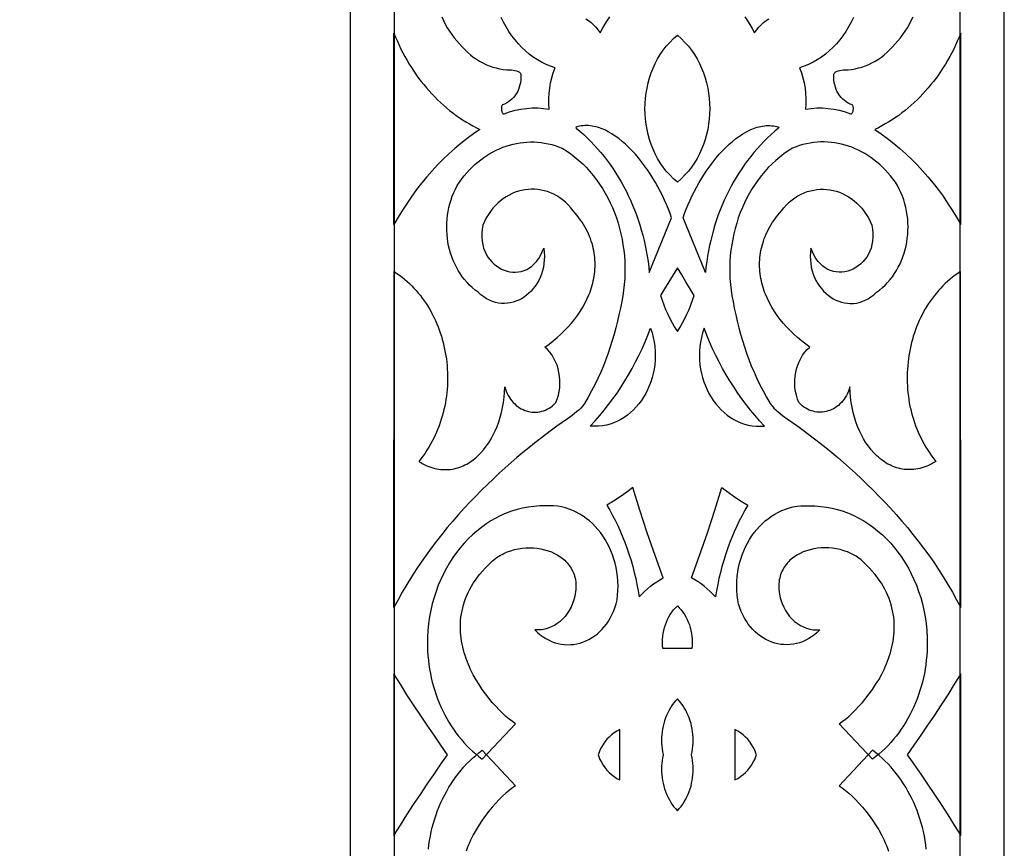
# Model space of a CAD drawing. Extents: x -825 to 825, y -450 to 450.
# Drawn here: x 555 to 675, y -11 to 90 of the extents above; entities that cross this region are included whole.
import ezdxf

# ---------------------------------------------------------------- set-up
doc = ezdxf.new("R2010")
doc.units = 0
doc.layers.add('CALQUE2', color=18, linetype='CONTINUOUS')
doc.layers.add('LAYER_1', color=18, linetype='CONTINUOUS')

msp = doc.modelspace()

# ---------------------------------------------------------------- linework, layer by layer
at = {"layer": 'CALQUE2'}
for points in [[(-669.6, 294.6), (-669.6, -294.6), (669.6, -294.6), (669.6, 294.6)], [(-600.4, -225.4), (600.4, -225.4), (600.4, 225.4), (-600.4, 225.4)], [(600.33, 88.35), (600.53, 87.85), (600.75, 87.36), (600.97, 86.87), (601.19, 86.39), (601.43, 85.92), (601.68, 85.46), (601.94, 85), (602.2, 84.55), (602.48, 84.11), (602.76, 83.68), (603.05, 83.25), (603.35, 82.83), (603.66, 82.43), (603.97, 82.03), (604.3, 81.64), (604.63, 81.26), (604.96, 80.89), (605.31, 80.53), (605.66, 80.17), (606.02, 79.83), (606.39, 79.5), (606.76, 79.18), (607.14, 78.86), (607.53, 78.56), (607.92, 78.27), (608.32, 77.99), (608.73, 77.72), (609.14, 77.46), (609.56, 77.22), (609.98, 76.98), (610.41, 76.76), (610.84, 76.54), (610.05, 76), (609.28, 75.43), (608.52, 74.84), (607.78, 74.21), (607.06, 73.57), (606.35, 72.9), (605.66, 72.2), (604.99, 71.48), (604.34, 70.74), (603.71, 69.97), (603.09, 69.18), (602.5, 68.37), (601.93, 67.54), (601.37, 66.68), (600.84, 65.81), (600.33, 64.92)], [(635, 70.09), (634.52, 70.52), (634.07, 70.97), (633.65, 71.44), (633.27, 71.94), (632.91, 72.46), (632.59, 73), (632.29, 73.56), (632.03, 74.14), (631.8, 74.72), (631.6, 75.32), (631.43, 75.94), (631.29, 76.56), (631.18, 77.18), (631.1, 77.82), (631.06, 78.45), (631.04, 79.09), (631.06, 79.73), (631.1, 80.36), (631.18, 81), (631.29, 81.62), (631.43, 82.24), (631.6, 82.86), (631.8, 83.46), (632.03, 84.04), (632.29, 84.62), (632.59, 85.18), (632.91, 85.72), (633.27, 86.24), (633.65, 86.73), (634.07, 87.21), (634.52, 87.66), (635, 88.09), (635.48, 87.66), (635.93, 87.21), (636.35, 86.73), (636.73, 86.24), (637.09, 85.72), (637.41, 85.18), (637.71, 84.62), (637.97, 84.04), (638.2, 83.46), (638.4, 82.86), (638.57, 82.24), (638.71, 81.62), (638.82, 81), (638.9, 80.36), (638.94, 79.73), (638.96, 79.09), (638.94, 78.45), (638.9, 77.82), (638.82, 77.18), (638.71, 76.56), (638.57, 75.94), (638.4, 75.32), (638.2, 74.72), (637.97, 74.14), (637.71, 73.56), (637.41, 73), (637.09, 72.46), (636.73, 71.94), (636.35, 71.44), (635.93, 70.97), (635.48, 70.52)], [(669.67, 88.35), (669.47, 87.85), (669.25, 87.36), (669.03, 86.87), (668.81, 86.39), (668.57, 85.92), (668.32, 85.46), (668.06, 85), (667.8, 84.55), (667.52, 84.11), (667.24, 83.68), (666.95, 83.25), (666.65, 82.83), (666.34, 82.43), (666.03, 82.03), (665.7, 81.64), (665.37, 81.26), (665.04, 80.89), (664.69, 80.53), (664.34, 80.17), (663.98, 79.83), (663.61, 79.5), (663.24, 79.18), (662.86, 78.86), (662.47, 78.56), (662.08, 78.27), (661.68, 77.99), (661.27, 77.72), (660.86, 77.46), (660.44, 77.22), (660.02, 76.98), (659.59, 76.76), (659.16, 76.54), (659.95, 76), (660.72, 75.43), (661.48, 74.84), (662.22, 74.21), (662.94, 73.57), (663.65, 72.9), (664.34, 72.2), (665.01, 71.48), (665.66, 70.74), (666.29, 69.97), (666.91, 69.18), (667.5, 68.37), (668.07, 67.54), (668.63, 66.68), (669.16, 65.81), (669.67, 64.92)], [(634.3, 65.72), (634.11, 66.26), (633.91, 66.8), (633.68, 67.35), (633.44, 67.9), (633.18, 68.44), (632.91, 68.99), (632.62, 69.53), (632.32, 70.06), (632.01, 70.59), (631.68, 71.11), (631.34, 71.62), (630.98, 72.11), (630.62, 72.59), (630.25, 73.06), (629.87, 73.51), (629.48, 73.94), (629.08, 74.35), (628.67, 74.73), (628.26, 75.09), (627.84, 75.43), (627.41, 75.74), (626.98, 76.02), (626.55, 76.27), (626.11, 76.48), (625.68, 76.66), (625.46, 76.74), (625.24, 76.81), (625.01, 76.87), (624.79, 76.92), (624.57, 76.96), (624.35, 76.99), (624.13, 77.01), (623.91, 77.02), (623.69, 77.01), (623.47, 77), (623.25, 76.98), (623.03, 76.94), (622.81, 76.9), (622.59, 76.84), (622.62, 76.72), (623.08, 76.33), (623.54, 75.93), (623.98, 75.51), (624.41, 75.08), (624.83, 74.64), (625.25, 74.19), (625.65, 73.72), (626.03, 73.24), (626.41, 72.75), (626.78, 72.25), (627.13, 71.74), (627.47, 71.21), (627.8, 70.68), (628.12, 70.14), (628.43, 69.59), (628.72, 69.03), (629, 68.46), (629.27, 67.88), (629.52, 67.29), (629.76, 66.69), (629.99, 66.09), (630.2, 65.48), (630.4, 64.86), (630.59, 64.24), (630.76, 63.61), (630.92, 62.97), (631.06, 62.33), (631.19, 61.68), (631.31, 61.02), (631.41, 60.37), (631.5, 59.7), (631.57, 59.03)], [(635.7, 65.72), (635.89, 66.26), (636.09, 66.8), (636.32, 67.35), (636.56, 67.9), (636.82, 68.44), (637.09, 68.99), (637.38, 69.53), (637.68, 70.06), (637.99, 70.59), (638.32, 71.11), (638.66, 71.62), (639.02, 72.11), (639.38, 72.59), (639.75, 73.06), (640.13, 73.51), (640.52, 73.94), (640.92, 74.35), (641.33, 74.73), (641.74, 75.09), (642.16, 75.43), (642.59, 75.74), (643.02, 76.02), (643.45, 76.27), (643.89, 76.48), (644.32, 76.66), (644.54, 76.74), (644.76, 76.81), (644.99, 76.87), (645.21, 76.92), (645.43, 76.96), (645.65, 76.99), (645.87, 77.01), (646.09, 77.02), (646.31, 77.01), (646.53, 77), (646.75, 76.98), (646.97, 76.94), (647.19, 76.9), (647.41, 76.84), (647.38, 76.72), (646.92, 76.33), (646.46, 75.93), (646.02, 75.51), (645.59, 75.08), (645.17, 74.64), (644.75, 74.19), (644.35, 73.72), (643.97, 73.24), (643.59, 72.75), (643.22, 72.25), (642.87, 71.74), (642.53, 71.21), (642.2, 70.68), (641.88, 70.14), (641.57, 69.59), (641.28, 69.03), (641, 68.46), (640.73, 67.88), (640.48, 67.29), (640.24, 66.69), (640.01, 66.09), (639.8, 65.48), (639.6, 64.86), (639.41, 64.24), (639.24, 63.61), (639.08, 62.97), (638.94, 62.33), (638.81, 61.68), (638.69, 61.02), (638.59, 60.37), (638.5, 59.7), (638.43, 59.03)], [(600.34, 59.15), (600.67, 58.93), (601, 58.7), (601.32, 58.46), (601.63, 58.21), (601.93, 57.95), (602.22, 57.68), (602.51, 57.4), (602.78, 57.12), (603.05, 56.82), (603.31, 56.52), (603.56, 56.21), (603.8, 55.9), (604.03, 55.58), (604.26, 55.25), (604.47, 54.91), (604.68, 54.57), (604.87, 54.22), (605.06, 53.86), (605.24, 53.5), (605.41, 53.14), (605.57, 52.77), (605.73, 52.39), (605.87, 52.01), (606, 51.63), (606.13, 51.24), (606.24, 50.85), (606.35, 50.46), (606.44, 50.06), (606.53, 49.66), (606.61, 49.26), (606.68, 48.85), (606.74, 48.45), (606.78, 48.04), (606.82, 47.63), (606.85, 47.21), (606.87, 46.8), (606.89, 46.39), (606.89, 45.97), (606.88, 45.56), (606.86, 45.15), (606.83, 44.73), (606.79, 44.32), (606.74, 43.91), (606.68, 43.5), (606.62, 43.09), (606.54, 42.68), (606.45, 42.27), (606.35, 41.87), (606.24, 41.46), (606.12, 41.07), (605.99, 40.67), (605.85, 40.28), (605.7, 39.89), (605.54, 39.5), (605.37, 39.12), (605.19, 38.74), (605, 38.37), (604.8, 38), (604.59, 37.64), (604.36, 37.28), (604.13, 36.93), (603.89, 36.58), (603.63, 36.24), (603.36, 35.91), (603.62, 35.76), (603.87, 35.62), (604.11, 35.49), (604.36, 35.38), (604.61, 35.28), (604.86, 35.19), (605.1, 35.11), (605.35, 35.05), (605.59, 34.99), (605.84, 34.95), (606.08, 34.92), (606.31, 34.9), (606.55, 34.9), (606.79, 34.9), (607.02, 34.91), (607.25, 34.93), (607.48, 34.97), (607.71, 35.01), (607.94, 35.07), (608.16, 35.13), (608.38, 35.2), (608.6, 35.29), (608.81, 35.38), (609.02, 35.48), (609.23, 35.59), (609.44, 35.71), (609.64, 35.84), (609.84, 35.97), (610.03, 36.12), (610.22, 36.27), (610.41, 36.43), (610.6, 36.6), (610.96, 36.96), (611.3, 37.34), (611.62, 37.76), (611.93, 38.2), (612.21, 38.67), (612.48, 39.16), (612.73, 39.67), (612.95, 40.2), (613.16, 40.75), (613.34, 41.32), (613.49, 41.91), (613.62, 42.51), (613.73, 43.13), (613.8, 43.76), (613.85, 44.4), (613.88, 45.05), (613.97, 44.76), (614.07, 44.49), (614.19, 44.23), (614.31, 43.98), (614.45, 43.74), (614.6, 43.52), (614.76, 43.31), (614.93, 43.12), (615.11, 42.94), (615.3, 42.77), (615.5, 42.62), (615.7, 42.48), (615.9, 42.36), (616.12, 42.25), (616.33, 42.16), (616.56, 42.08), (616.78, 42.02), (617.01, 41.97), (617.24, 41.94), (617.47, 41.93), (617.71, 41.93), (617.94, 41.95), (618.17, 41.98), (618.4, 42.04), (618.63, 42.11), (618.86, 42.19), (619.08, 42.3), (619.3, 42.42), (619.52, 42.56), (619.73, 42.72), (619.93, 42.9), (620.13, 43.1), (620.3, 43.54), (620.44, 44), (620.54, 44.47), (620.61, 44.93), (620.64, 45.4), (620.64, 45.87), (620.6, 46.34), (620.52, 46.8), (620.42, 47.25), (620.28, 47.69), (620.11, 48.11), (619.9, 48.52), (619.67, 48.9), (619.4, 49.27), (619.11, 49.6), (618.78, 49.91), (619.3, 50.28), (619.8, 50.67), (620.29, 51.07), (620.75, 51.49), (621.2, 51.92), (621.63, 52.37), (622.04, 52.83), (622.42, 53.3), (622.79, 53.79), (623.12, 54.28), (623.44, 54.79), (623.72, 55.31), (623.98, 55.84), (624.21, 56.37), (624.32, 56.64), (624.41, 56.92), (624.5, 57.19), (624.58, 57.47), (624.66, 57.74), (624.72, 58.02), (624.78, 58.3), (624.83, 58.58), (624.87, 58.87), (624.9, 59.15), (624.92, 59.43), (624.94, 59.72), (624.94, 60), (624.94, 60.29), (624.92, 60.58), (624.9, 60.87), (624.87, 61.16), (624.83, 61.44), (624.77, 61.73), (624.71, 62.02), (624.64, 62.31), (624.56, 62.6), (624.47, 62.89), (624.36, 63.18), (624.25, 63.46), (624.12, 63.75), (623.99, 64.04), (623.84, 64.33), (623.69, 64.61), (623.52, 64.9), (623.34, 65.18), (623.15, 65.46), (622.94, 65.74), (622.73, 66.02), (622.5, 66.3), (622.26, 66.58), (621.96, 66.96), (621.64, 67.31), (621.31, 67.63), (620.96, 67.92), (620.61, 68.18), (620.24, 68.41), (619.87, 68.61), (619.49, 68.78), (619.11, 68.93), (618.72, 69.05), (618.32, 69.13), (617.93, 69.2), (617.53, 69.23), (617.13, 69.23), (616.73, 69.21), (616.34, 69.16), (615.94, 69.09), (615.56, 68.99), (615.17, 68.86), (614.8, 68.7), (614.43, 68.52), (614.07, 68.31), (613.72, 68.08), (613.38, 67.82), (613.05, 67.53), (612.74, 67.22), (612.44, 66.89), (612.15, 66.52), (611.88, 66.14), (611.63, 65.73), (611.4, 65.29), (611.19, 64.83), (611.11, 64.32), (611.07, 63.82), (611.07, 63.34), (611.11, 62.88), (611.19, 62.45), (611.3, 62.03), (611.45, 61.64), (611.62, 61.27), (611.83, 60.93), (612.06, 60.62), (612.31, 60.33), (612.58, 60.07), (612.87, 59.83), (613.18, 59.63), (613.49, 59.46), (613.82, 59.32), (614.16, 59.21), (614.51, 59.13), (614.86, 59.09), (615.21, 59.08), (615.56, 59.11), (615.9, 59.17), (616.25, 59.28), (616.58, 59.42), (616.9, 59.6), (617.21, 59.82), (617.5, 60.08), (617.78, 60.38), (618.04, 60.73), (618.27, 61.12), (618.48, 61.55), (618.67, 62.03), (618.72, 61.54), (618.74, 61.05), (618.72, 60.58), (618.68, 60.12), (618.61, 59.68), (618.5, 59.25), (618.37, 58.84), (618.22, 58.44), (618.04, 58.07), (617.84, 57.71), (617.62, 57.37), (617.38, 57.06), (617.12, 56.76), (616.84, 56.49), (616.55, 56.24), (616.24, 56.02), (615.93, 55.82), (615.6, 55.65), (615.26, 55.51), (614.91, 55.39), (614.56, 55.31), (614.2, 55.26), (613.84, 55.24), (613.47, 55.25), (613.1, 55.29), (612.74, 55.37), (612.37, 55.48), (612.01, 55.64), (611.66, 55.82), (611.31, 56.05), (610.96, 56.32), (610.63, 56.62), (610.26, 56.89), (609.91, 57.19), (609.58, 57.49), (609.27, 57.82), (608.97, 58.16), (608.69, 58.52), (608.43, 58.9), (608.19, 59.28), (607.97, 59.68), (607.76, 60.09), (607.57, 60.52), (607.41, 60.95), (607.26, 61.39), (607.13, 61.84), (607.02, 62.29), (606.93, 62.75), (606.87, 63.22), (606.82, 63.68), (606.79, 64.16), (606.78, 64.63), (606.79, 65.1), (606.82, 65.58), (606.88, 66.05), (606.95, 66.52), (607.05, 66.99), (607.17, 67.45), (607.31, 67.91), (607.47, 68.36), (607.65, 68.81), (607.86, 69.24), (608.08, 69.67), (608.33, 70.09), (608.62, 70.49), (608.93, 70.88), (609.24, 71.24), (609.56, 71.6), (609.89, 71.93), (610.24, 72.25), (610.59, 72.55), (610.95, 72.84), (611.31, 73.11), (611.69, 73.36), (612.07, 73.59), (612.46, 73.81), (612.85, 74.01), (613.25, 74.19), (613.66, 74.36), (614.07, 74.5), (614.48, 74.63), (614.9, 74.74), (615.32, 74.83), (615.75, 74.9), (616.17, 74.96), (616.6, 74.99), (617.03, 75.01), (617.47, 75.01), (617.9, 74.98), (618.33, 74.94), (618.76, 74.88), (619.2, 74.8), (619.63, 74.7), (620.06, 74.57), (620.48, 74.43), (620.91, 74.27), (621.45, 73.93), (621.97, 73.56), (622.47, 73.17), (622.95, 72.76), (623.42, 72.32), (623.87, 71.87), (624.3, 71.39), (624.71, 70.9), (625.11, 70.39), (625.48, 69.86), (625.84, 69.31), (626.17, 68.75), (626.49, 68.17), (626.78, 67.58), (627.05, 66.98), (627.31, 66.36), (627.54, 65.73), (627.74, 65.09), (627.93, 64.44), (628.09, 63.78), (628.23, 63.12), (628.35, 62.44), (628.45, 61.76), (628.52, 61.07), (628.56, 60.38), (628.59, 59.69), (628.58, 58.99), (628.56, 58.29), (628.5, 57.58), (628.42, 56.88), (628.32, 56.17), (628.19, 55.47), (628.03, 54.67), (627.86, 53.87), (627.67, 53.07), (627.48, 52.28), (627.27, 51.5), (627.04, 50.72), (626.79, 49.94), (626.53, 49.16), (626.25, 48.39), (625.95, 47.61), (625.62, 46.84), (625.28, 46.07), (624.91, 45.3), (624.51, 44.53), (624.09, 43.76), (623.63, 42.99), (623.53, 42.84), (623.42, 42.7), (623.19, 42.43), (622.93, 42.19), (622.67, 41.96), (622.12, 41.54), (621.57, 41.12), (620.92, 40.68), (620.26, 40.21), (619.59, 39.72), (618.9, 39.22), (618.21, 38.69), (617.51, 38.14), (616.81, 37.58), (616.09, 36.99), (615.38, 36.39), (614.66, 35.77), (613.94, 35.13), (613.21, 34.47), (612.49, 33.79), (611.77, 33.1), (611.05, 32.39), (610.34, 31.67), (609.63, 30.92), (608.92, 30.17), (608.22, 29.39), (607.53, 28.6), (606.85, 27.8), (606.19, 26.98), (605.53, 26.14), (604.88, 25.3), (604.25, 24.43), (603.64, 23.56), (603.04, 22.67), (602.46, 21.77), (601.9, 20.85), (601.35, 19.92), (600.83, 18.98), (600.33, 18.03)], [(669.66, 59.15), (669.33, 58.93), (669, 58.7), (668.68, 58.46), (668.37, 58.21), (668.07, 57.95), (667.78, 57.68), (667.49, 57.4), (667.22, 57.12), (666.95, 56.82), (666.69, 56.52), (666.44, 56.21), (666.2, 55.9), (665.97, 55.58), (665.74, 55.25), (665.53, 54.91), (665.32, 54.57), (665.13, 54.22), (664.94, 53.86), (664.76, 53.5), (664.59, 53.14), (664.43, 52.77), (664.27, 52.39), (664.13, 52.01), (664, 51.63), (663.87, 51.24), (663.76, 50.85), (663.65, 50.46), (663.56, 50.06), (663.47, 49.66), (663.39, 49.26), (663.32, 48.85), (663.26, 48.45), (663.22, 48.04), (663.18, 47.63), (663.15, 47.21), (663.13, 46.8), (663.11, 46.39), (663.11, 45.97), (663.12, 45.56), (663.14, 45.15), (663.17, 44.73), (663.21, 44.32), (663.26, 43.91), (663.32, 43.5), (663.38, 43.09), (663.46, 42.68), (663.55, 42.27), (663.65, 41.87), (663.76, 41.46), (663.88, 41.07), (664.01, 40.67), (664.15, 40.28), (664.3, 39.89), (664.46, 39.5), (664.63, 39.12), (664.81, 38.74), (665, 38.37), (665.2, 38), (665.41, 37.64), (665.64, 37.28), (665.87, 36.93), (666.11, 36.58), (666.37, 36.24), (666.64, 35.91), (666.38, 35.76), (666.13, 35.62), (665.89, 35.49), (665.64, 35.38), (665.39, 35.28), (665.14, 35.19), (664.9, 35.11), (664.65, 35.05), (664.41, 34.99), (664.16, 34.95), (663.92, 34.92), (663.69, 34.9), (663.45, 34.9), (663.21, 34.9), (662.98, 34.91), (662.75, 34.93), (662.52, 34.97), (662.29, 35.01), (662.06, 35.07), (661.84, 35.13), (661.62, 35.2), (661.4, 35.29), (661.19, 35.38), (660.98, 35.48), (660.77, 35.59), (660.56, 35.71), (660.36, 35.84), (660.16, 35.97), (659.97, 36.12), (659.78, 36.27), (659.59, 36.43), (659.4, 36.6), (659.04, 36.96), (658.7, 37.34), (658.38, 37.76), (658.07, 38.2), (657.79, 38.67), (657.52, 39.16), (657.27, 39.67), (657.05, 40.2), (656.84, 40.75), (656.66, 41.32), (656.51, 41.91), (656.38, 42.51), (656.27, 43.13), (656.2, 43.76), (656.15, 44.4), (656.12, 45.05), (656.03, 44.76), (655.93, 44.49), (655.81, 44.23), (655.69, 43.98), (655.55, 43.74), (655.4, 43.52), (655.24, 43.31), (655.07, 43.12), (654.89, 42.94), (654.7, 42.77), (654.5, 42.62), (654.3, 42.48), (654.1, 42.36), (653.88, 42.25), (653.67, 42.16), (653.44, 42.08), (653.22, 42.02), (652.99, 41.97), (652.76, 41.94), (652.53, 41.93), (652.29, 41.93), (652.06, 41.95), (651.83, 41.98), (651.6, 42.04), (651.37, 42.11), (651.14, 42.19), (650.92, 42.3), (650.7, 42.42), (650.48, 42.56), (650.27, 42.72), (650.07, 42.9), (649.87, 43.1), (649.7, 43.54), (649.56, 44), (649.46, 44.47), (649.39, 44.93), (649.36, 45.4), (649.36, 45.87), (649.4, 46.34), (649.48, 46.8), (649.58, 47.25), (649.72, 47.69), (649.89, 48.11), (650.1, 48.52), (650.33, 48.9), (650.6, 49.27), (650.89, 49.6), (651.22, 49.91), (650.7, 50.28), (650.2, 50.67), (649.71, 51.07), (649.25, 51.49), (648.8, 51.92), (648.37, 52.37), (647.96, 52.83), (647.58, 53.3), (647.21, 53.79), (646.88, 54.28), (646.56, 54.79), (646.28, 55.31), (646.02, 55.84), (645.79, 56.37), (645.68, 56.64), (645.59, 56.92), (645.5, 57.19), (645.42, 57.47), (645.34, 57.74), (645.28, 58.02), (645.22, 58.3), (645.17, 58.58), (645.13, 58.87), (645.1, 59.15), (645.08, 59.43), (645.06, 59.72), (645.06, 60), (645.06, 60.29), (645.08, 60.58), (645.1, 60.87), (645.13, 61.16), (645.17, 61.44), (645.23, 61.73), (645.29, 62.02), (645.36, 62.31), (645.44, 62.6), (645.53, 62.89), (645.64, 63.18), (645.75, 63.46), (645.88, 63.75), (646.01, 64.04), (646.16, 64.33), (646.31, 64.61), (646.48, 64.9), (646.66, 65.18), (646.85, 65.46), (647.06, 65.74), (647.27, 66.02), (647.5, 66.3), (647.74, 66.58), (648.04, 66.96), (648.36, 67.31), (648.69, 67.63), (649.04, 67.92), (649.39, 68.18), (649.76, 68.41), (650.13, 68.61), (650.51, 68.78), (650.89, 68.93), (651.28, 69.05), (651.68, 69.13), (652.07, 69.2), (652.47, 69.23), (652.87, 69.23), (653.27, 69.21), (653.66, 69.16), (654.06, 69.09), (654.44, 68.99), (654.83, 68.86), (655.2, 68.7), (655.57, 68.52), (655.93, 68.31), (656.28, 68.08), (656.62, 67.82), (656.95, 67.53), (657.26, 67.22), (657.56, 66.89), (657.85, 66.52), (658.12, 66.14), (658.37, 65.73), (658.6, 65.29), (658.81, 64.83), (658.89, 64.32), (658.93, 63.82), (658.93, 63.34), (658.89, 62.88), (658.81, 62.45), (658.7, 62.03), (658.55, 61.64), (658.38, 61.27), (658.17, 60.93), (657.94, 60.62), (657.69, 60.33), (657.42, 60.07), (657.13, 59.83), (656.82, 59.63), (656.51, 59.46), (656.18, 59.32), (655.84, 59.21), (655.49, 59.13), (655.14, 59.09), (654.79, 59.08), (654.44, 59.11), (654.1, 59.17), (653.75, 59.28), (653.42, 59.42), (653.1, 59.6), (652.79, 59.82), (652.5, 60.08), (652.22, 60.38), (651.96, 60.73), (651.73, 61.12), (651.52, 61.55), (651.33, 62.03), (651.28, 61.54), (651.26, 61.05), (651.28, 60.58), (651.32, 60.12), (651.39, 59.68), (651.5, 59.25), (651.63, 58.84), (651.78, 58.44), (651.96, 58.07), (652.16, 57.71), (652.38, 57.37), (652.62, 57.06), (652.88, 56.76), (653.16, 56.49), (653.45, 56.24), (653.76, 56.02), (654.07, 55.82), (654.4, 55.65), (654.74, 55.51), (655.09, 55.39), (655.44, 55.31), (655.8, 55.26), (656.16, 55.24), (656.53, 55.25), (656.9, 55.29), (657.26, 55.37), (657.63, 55.48), (657.99, 55.64), (658.34, 55.82), (658.69, 56.05), (659.04, 56.32), (659.37, 56.62), (659.74, 56.89), (660.09, 57.19), (660.42, 57.49), (660.73, 57.82), (661.03, 58.16), (661.31, 58.52), (661.57, 58.9), (661.81, 59.28), (662.03, 59.68), (662.24, 60.09), (662.43, 60.52), (662.59, 60.95), (662.74, 61.39), (662.87, 61.84), (662.98, 62.29), (663.07, 62.75), (663.13, 63.22), (663.18, 63.68), (663.21, 64.16), (663.22, 64.63), (663.21, 65.1), (663.18, 65.58), (663.12, 66.05), (663.05, 66.52), (662.95, 66.99), (662.83, 67.45), (662.69, 67.91), (662.53, 68.36), (662.35, 68.81), (662.14, 69.24), (661.92, 69.67), (661.67, 70.09), (661.38, 70.49), (661.07, 70.88), (660.76, 71.24), (660.44, 71.6), (660.11, 71.93), (659.76, 72.25), (659.41, 72.55), (659.05, 72.84), (658.69, 73.11), (658.31, 73.36), (657.93, 73.59), (657.54, 73.81), (657.15, 74.01), (656.75, 74.19), (656.34, 74.36), (655.93, 74.5), (655.52, 74.63), (655.1, 74.74), (654.68, 74.83), (654.25, 74.9), (653.83, 74.96), (653.4, 74.99), (652.97, 75.01), (652.53, 75.01), (652.1, 74.98), (651.67, 74.94), (651.24, 74.88), (650.8, 74.8), (650.37, 74.7), (649.94, 74.57), (649.52, 74.43), (649.09, 74.27), (648.55, 73.93), (648.03, 73.56), (647.53, 73.17), (647.05, 72.76), (646.58, 72.32), (646.13, 71.87), (645.7, 71.39), (645.29, 70.9), (644.89, 70.39), (644.52, 69.86), (644.16, 69.31), (643.83, 68.75), (643.51, 68.17), (643.22, 67.58), (642.95, 66.98), (642.69, 66.36), (642.46, 65.73), (642.26, 65.09), (642.07, 64.44), (641.91, 63.78), (641.77, 63.12), (641.65, 62.44), (641.55, 61.76), (641.48, 61.07), (641.44, 60.38), (641.41, 59.69), (641.42, 58.99), (641.44, 58.29), (641.5, 57.58), (641.58, 56.88), (641.68, 56.17), (641.81, 55.47), (641.97, 54.67), (642.14, 53.87), (642.33, 53.07), (642.52, 52.28), (642.73, 51.5), (642.96, 50.72), (643.21, 49.94), (643.47, 49.16), (643.75, 48.39), (644.05, 47.61), (644.38, 46.84), (644.72, 46.07), (645.09, 45.3), (645.49, 44.53), (645.91, 43.76), (646.37, 42.99), (646.47, 42.84), (646.58, 42.7), (646.81, 42.43), (647.07, 42.19), (647.33, 41.96), (647.88, 41.54), (648.43, 41.12), (649.08, 40.68), (649.74, 40.21), (650.41, 39.72), (651.1, 39.22), (651.79, 38.69), (652.49, 38.14), (653.19, 37.58), (653.91, 36.99), (654.62, 36.39), (655.34, 35.77), (656.06, 35.13), (656.79, 34.47), (657.51, 33.79), (658.23, 33.1), (658.95, 32.39), (659.66, 31.67), (660.37, 30.92), (661.08, 30.17), (661.78, 29.39), (662.47, 28.6), (663.15, 27.8), (663.81, 26.98), (664.47, 26.14), (665.12, 25.3), (665.75, 24.43), (666.36, 23.56), (666.96, 22.67), (667.54, 21.77), (668.1, 20.85), (668.65, 19.92), (669.17, 18.98), (669.67, 18.03)], [(635, 51.82), (635.33, 52.34), (635.63, 52.86), (635.92, 53.4), (636.18, 53.94), (636.43, 54.5), (636.66, 55.06), (636.87, 55.63), (637.07, 56.21), (636.05, 57.89), (635.53, 58.74), (635, 59.6), (633.95, 57.89), (633.44, 57.04), (632.93, 56.21), (633.13, 55.63), (633.34, 55.06), (633.57, 54.5), (633.82, 53.94), (634.08, 53.4), (634.37, 52.86), (634.67, 52.34)], [(631.73, 52.22), (631.91, 51.65), (632.05, 51.09), (632.16, 50.52), (632.23, 49.96), (632.28, 49.4), (632.29, 48.84), (632.27, 48.29), (632.23, 47.75), (632.15, 47.21), (632.04, 46.68), (631.91, 46.16), (631.75, 45.66), (631.57, 45.17), (631.36, 44.69), (631.13, 44.23), (630.87, 43.79), (630.6, 43.37), (630.3, 42.96), (629.98, 42.58), (629.64, 42.22), (629.28, 41.89), (628.91, 41.58), (628.51, 41.3), (628.1, 41.05), (627.68, 40.83), (627.24, 40.64), (626.79, 40.48), (626.32, 40.36), (625.85, 40.27), (625.36, 40.22), (624.86, 40.21), (624.35, 40.23), (624.93, 40.87), (625.5, 41.52), (626.05, 42.18), (626.59, 42.87), (627.11, 43.57), (627.62, 44.28), (628.11, 45.02), (628.58, 45.76), (629.03, 46.52), (629.47, 47.3), (629.89, 48.09), (630.29, 48.89), (630.68, 49.7), (631.05, 50.53), (631.4, 51.37)], [(638.27, 52.22), (638.09, 51.65), (637.95, 51.09), (637.84, 50.52), (637.77, 49.96), (637.72, 49.4), (637.71, 48.84), (637.73, 48.29), (637.77, 47.75), (637.85, 47.21), (637.96, 46.68), (638.09, 46.16), (638.25, 45.66), (638.43, 45.17), (638.64, 44.69), (638.87, 44.23), (639.13, 43.79), (639.4, 43.37), (639.7, 42.96), (640.02, 42.58), (640.36, 42.22), (640.72, 41.89), (641.09, 41.58), (641.49, 41.3), (641.9, 41.05), (642.32, 40.83), (642.76, 40.64), (643.21, 40.48), (643.68, 40.36), (644.15, 40.27), (644.64, 40.22), (645.14, 40.21), (645.65, 40.23), (645.07, 40.87), (644.5, 41.52), (643.95, 42.18), (643.41, 42.87), (642.89, 43.57), (642.38, 44.28), (641.89, 45.02), (641.42, 45.76), (640.97, 46.52), (640.53, 47.3), (640.11, 48.09), (639.71, 48.89), (639.32, 49.7), (638.95, 50.53), (638.6, 51.37)], [(626.36, 30.57), (626.73, 29.94), (627.08, 29.29), (627.42, 28.63), (627.74, 27.97), (628.05, 27.29), (628.34, 26.6), (628.61, 25.91), (628.87, 25.2), (629.11, 24.49), (629.33, 23.77), (629.54, 23.04), (629.73, 22.31), (629.91, 21.57), (630.06, 20.82), (630.2, 20.07), (630.33, 19.31), (630.66, 19.67), (631, 20), (631.35, 20.32), (631.71, 20.62), (632.09, 20.91), (632.47, 21.18), (632.86, 21.43), (633.26, 21.67), (632.27, 24.4), (631.32, 27.16), (630.42, 29.93), (629.57, 32.73), (628.8, 32.13), (628, 31.57), (627.19, 31.05)], [(643.64, 30.57), (643.27, 29.94), (642.92, 29.29), (642.58, 28.63), (642.26, 27.97), (641.95, 27.29), (641.66, 26.6), (641.39, 25.91), (641.13, 25.2), (640.89, 24.49), (640.67, 23.77), (640.46, 23.04), (640.27, 22.31), (640.09, 21.57), (639.94, 20.82), (639.8, 20.07), (639.67, 19.31), (639.34, 19.67), (639, 20), (638.65, 20.32), (638.29, 20.62), (637.91, 20.91), (637.53, 21.18), (637.14, 21.43), (636.74, 21.67), (637.73, 24.4), (638.68, 27.16), (639.58, 29.93), (640.43, 32.73), (641.2, 32.13), (642, 31.57), (642.81, 31.05)], [(604.43, 14.37), (604.42, 13.81), (604.43, 13.25), (604.45, 12.69), (604.48, 12.13), (604.54, 11.58), (604.6, 11.03), (604.69, 10.49), (604.78, 9.95), (604.9, 9.41), (605.02, 8.89), (605.16, 8.36), (605.32, 7.85), (605.49, 7.34), (605.67, 6.83), (605.87, 6.34), (606.08, 5.85), (606.3, 5.37), (606.54, 4.9), (606.79, 4.44), (607.05, 3.99), (607.32, 3.55), (607.61, 3.12), (607.91, 2.7), (608.22, 2.29), (608.54, 1.89), (608.88, 1.5), (609.22, 1.13), (609.58, 0.77), (609.95, 0.42), (610.33, 0.09), (610.72, -0.23), (611.12, -0.54), (615.2, 3.79), (614.83, 4.06), (614.44, 4.36), (614.03, 4.7), (613.62, 5.08), (613.2, 5.49), (612.78, 5.93), (612.35, 6.41), (611.94, 6.91), (611.53, 7.44), (611.13, 7.99), (610.74, 8.58), (610.37, 9.18), (610.03, 9.8), (609.87, 10.12), (609.71, 10.45), (609.56, 10.78), (609.42, 11.11), (609.28, 11.45), (609.16, 11.79), (609.04, 12.13), (608.93, 12.48), (608.84, 12.83), (608.75, 13.19), (608.67, 13.54), (608.61, 13.9), (608.55, 14.27), (608.51, 14.63), (608.48, 15), (608.46, 15.37), (608.46, 15.74), (608.47, 16.11), (608.49, 16.49), (608.53, 16.86), (608.59, 17.24), (608.66, 17.61), (608.74, 17.99), (608.84, 18.37), (608.96, 18.74), (609.1, 19.12), (609.25, 19.5), (609.42, 19.88), (609.61, 20.25), (609.82, 20.63), (610.04, 21), (610.29, 21.37), (610.56, 21.74), (610.85, 22.11), (611.16, 22.48), (611.49, 22.85), (611.84, 23.21), (612.22, 23.57), (612.39, 23.73), (612.57, 23.88), (612.76, 24.03), (612.95, 24.17), (613.14, 24.29), (613.35, 24.42), (613.55, 24.53), (613.76, 24.64), (614.19, 24.83), (614.63, 24.98), (615.08, 25.11), (615.54, 25.21), (616, 25.28), (616.47, 25.32), (616.93, 25.34), (617.4, 25.32), (617.85, 25.28), (618.31, 25.2), (618.75, 25.1), (619.18, 24.98), (619.59, 24.82), (619.99, 24.64), (620.37, 24.43), (620.56, 24.32), (620.73, 24.2), (620.9, 24.07), (621.07, 23.94), (621.22, 23.8), (621.37, 23.65), (621.52, 23.5), (621.65, 23.34), (621.78, 23.17), (621.9, 23), (622.01, 22.82), (622.11, 22.64), (622.21, 22.45), (622.29, 22.25), (622.37, 22.05), (622.43, 21.84), (622.48, 21.63), (622.53, 21.41), (622.56, 21.18), (622.58, 20.95), (622.59, 20.71), (622.59, 20.47), (622.58, 20.22), (622.55, 19.96), (622.51, 19.7), (622.46, 19.43), (622.34, 18.95), (622.18, 18.5), (621.99, 18.06), (621.77, 17.66), (621.53, 17.28), (621.26, 16.92), (620.96, 16.6), (620.65, 16.31), (620.31, 16.05), (619.95, 15.83), (619.58, 15.64), (619.2, 15.49), (618.8, 15.38), (618.39, 15.31), (617.98, 15.28), (617.55, 15.3), (617.88, 14.98), (618.22, 14.69), (618.57, 14.43), (618.93, 14.21), (619.3, 14.01), (619.67, 13.84), (620.04, 13.71), (620.42, 13.61), (620.8, 13.53), (621.19, 13.48), (621.57, 13.47), (621.96, 13.48), (622.34, 13.51), (622.71, 13.58), (623.09, 13.67), (623.45, 13.79), (623.81, 13.94), (624.17, 14.11), (624.51, 14.3), (624.84, 14.52), (625.17, 14.77), (625.48, 15.04), (625.77, 15.33), (626.05, 15.64), (626.32, 15.98), (626.56, 16.34), (626.79, 16.73), (627, 17.13), (627.19, 17.55), (627.36, 18), (627.5, 18.46), (627.62, 18.95), (627.69, 19.54), (627.73, 20.12), (627.74, 20.69), (627.72, 21.26), (627.68, 21.82), (627.61, 22.37), (627.51, 22.91), (627.39, 23.44), (627.24, 23.96), (627.07, 24.47), (626.88, 24.96), (626.66, 25.44), (626.43, 25.9), (626.17, 26.35), (625.89, 26.78), (625.6, 27.19), (625.28, 27.58), (624.95, 27.95), (624.6, 28.3), (624.24, 28.63), (623.86, 28.93), (623.47, 29.21), (623.06, 29.47), (622.64, 29.7), (622.2, 29.9), (621.76, 30.07), (621.3, 30.21), (620.84, 30.33), (620.36, 30.41), (619.88, 30.46), (619.38, 30.48), (618.88, 30.46), (618.17, 30.45), (617.46, 30.4), (616.76, 30.31), (616.07, 30.18), (615.39, 30.01), (614.72, 29.81), (614.07, 29.56), (613.42, 29.28), (612.8, 28.97), (612.19, 28.62), (611.59, 28.24), (611.02, 27.83), (610.46, 27.38), (609.92, 26.91), (609.4, 26.41), (608.9, 25.88), (608.42, 25.32), (607.97, 24.74), (607.53, 24.13), (607.13, 23.5), (606.74, 22.84), (606.39, 22.16), (606.06, 21.46), (605.75, 20.74), (605.48, 20), (605.23, 19.25), (605.02, 18.47), (604.84, 17.68), (604.69, 16.88), (604.57, 16.05), (604.48, 15.22)], [(665.57, 14.37), (665.58, 13.81), (665.57, 13.25), (665.55, 12.69), (665.52, 12.13), (665.46, 11.58), (665.4, 11.03), (665.31, 10.49), (665.22, 9.95), (665.1, 9.41), (664.98, 8.89), (664.84, 8.36), (664.68, 7.85), (664.51, 7.34), (664.33, 6.83), (664.13, 6.34), (663.92, 5.85), (663.7, 5.37), (663.46, 4.9), (663.21, 4.44), (662.95, 3.99), (662.68, 3.55), (662.39, 3.12), (662.09, 2.7), (661.78, 2.29), (661.46, 1.89), (661.12, 1.5), (660.78, 1.13), (660.42, 0.77), (660.05, 0.42), (659.67, 0.09), (659.28, -0.23), (658.88, -0.54), (654.8, 3.79), (655.17, 4.06), (655.56, 4.36), (655.97, 4.7), (656.38, 5.08), (656.8, 5.49), (657.22, 5.93), (657.65, 6.41), (658.06, 6.91), (658.47, 7.44), (658.87, 7.99), (659.26, 8.58), (659.63, 9.18), (659.97, 9.8), (660.13, 10.12), (660.29, 10.45), (660.44, 10.78), (660.58, 11.11), (660.72, 11.45), (660.84, 11.79), (660.96, 12.13), (661.07, 12.48), (661.16, 12.83), (661.25, 13.19), (661.33, 13.54), (661.39, 13.9), (661.45, 14.27), (661.49, 14.63), (661.52, 15), (661.54, 15.37), (661.54, 15.74), (661.53, 16.11), (661.51, 16.49), (661.47, 16.86), (661.41, 17.24), (661.34, 17.61), (661.26, 17.99), (661.16, 18.37), (661.04, 18.74), (660.9, 19.12), (660.75, 19.5), (660.58, 19.88), (660.39, 20.25), (660.18, 20.63), (659.96, 21), (659.71, 21.37), (659.44, 21.74), (659.15, 22.11), (658.84, 22.48), (658.51, 22.85), (658.16, 23.21), (657.78, 23.57), (657.61, 23.73), (657.43, 23.88), (657.24, 24.03), (657.05, 24.17), (656.86, 24.29), (656.65, 24.42), (656.45, 24.53), (656.24, 24.64), (655.81, 24.83), (655.37, 24.98), (654.92, 25.11), (654.46, 25.21), (654, 25.28), (653.53, 25.32), (653.07, 25.34), (652.6, 25.32), (652.15, 25.28), (651.69, 25.2), (651.25, 25.1), (650.82, 24.98), (650.41, 24.82), (650.01, 24.64), (649.63, 24.43), (649.44, 24.32), (649.27, 24.2), (649.1, 24.07), (648.93, 23.94), (648.78, 23.8), (648.63, 23.65), (648.48, 23.5), (648.35, 23.34), (648.22, 23.17), (648.1, 23), (647.99, 22.82), (647.89, 22.64), (647.79, 22.45), (647.71, 22.25), (647.63, 22.05), (647.57, 21.84), (647.52, 21.63), (647.47, 21.41), (647.44, 21.18), (647.42, 20.95), (647.41, 20.71), (647.41, 20.47), (647.42, 20.22), (647.45, 19.96), (647.49, 19.7), (647.54, 19.43), (647.66, 18.95), (647.82, 18.5), (648.01, 18.06), (648.23, 17.66), (648.47, 17.28), (648.74, 16.92), (649.04, 16.6), (649.35, 16.31), (649.69, 16.05), (650.05, 15.83), (650.42, 15.64), (650.8, 15.49), (651.2, 15.38), (651.61, 15.31), (652.02, 15.28), (652.45, 15.3), (652.12, 14.98), (651.78, 14.69), (651.43, 14.43), (651.07, 14.21), (650.7, 14.01), (650.33, 13.84), (649.96, 13.71), (649.58, 13.61), (649.2, 13.53), (648.81, 13.48), (648.43, 13.47), (648.04, 13.48), (647.66, 13.51), (647.29, 13.58), (646.91, 13.67), (646.55, 13.79), (646.19, 13.94), (645.83, 14.11), (645.49, 14.3), (645.16, 14.52), (644.83, 14.77), (644.52, 15.04), (644.23, 15.33), (643.95, 15.64), (643.68, 15.98), (643.44, 16.34), (643.21, 16.73), (643, 17.13), (642.81, 17.55), (642.64, 18), (642.5, 18.46), (642.38, 18.95), (642.31, 19.54), (642.27, 20.12), (642.26, 20.69), (642.28, 21.26), (642.32, 21.82), (642.39, 22.37), (642.49, 22.91), (642.61, 23.44), (642.76, 23.96), (642.93, 24.47), (643.12, 24.96), (643.34, 25.44), (643.57, 25.9), (643.83, 26.35), (644.11, 26.78), (644.4, 27.19), (644.72, 27.58), (645.05, 27.95), (645.4, 28.3), (645.76, 28.63), (646.14, 28.93), (646.53, 29.21), (646.94, 29.47), (647.36, 29.7), (647.8, 29.9), (648.24, 30.07), (648.7, 30.21), (649.16, 30.33), (649.64, 30.41), (650.12, 30.46), (650.62, 30.48), (651.12, 30.46), (651.83, 30.45), (652.54, 30.4), (653.24, 30.31), (653.93, 30.18), (654.61, 30.01), (655.28, 29.81), (655.93, 29.56), (656.58, 29.28), (657.2, 28.97), (657.81, 28.62), (658.41, 28.24), (658.98, 27.83), (659.54, 27.38), (660.08, 26.91), (660.6, 26.41), (661.1, 25.88), (661.58, 25.32), (662.03, 24.74), (662.47, 24.13), (662.87, 23.5), (663.26, 22.84), (663.61, 22.16), (663.94, 21.46), (664.25, 20.74), (664.52, 20), (664.77, 19.25), (664.98, 18.47), (665.16, 17.68), (665.31, 16.88), (665.43, 16.05), (665.52, 15.22)], [(635, 13.02), (633.21, 13.02), (633.18, 13.39), (633.17, 13.76), (633.19, 14.13), (633.22, 14.5), (633.27, 14.86), (633.34, 15.21), (633.43, 15.56), (633.53, 15.9), (633.66, 16.24), (633.8, 16.56), (633.96, 16.87), (634.13, 17.17), (634.33, 17.46), (634.54, 17.74), (634.76, 18), (635, 18.24), (635.24, 18), (635.46, 17.74), (635.67, 17.46), (635.87, 17.17), (636.04, 16.87), (636.2, 16.56), (636.34, 16.24), (636.47, 15.9), (636.57, 15.56), (636.66, 15.21), (636.73, 14.86), (636.78, 14.5), (636.81, 14.13), (636.83, 13.76), (636.82, 13.39), (636.79, 13.02)], [(600.33, 0), (600.33, -9.9), (601.12, -8.62), (601.92, -7.35), (602.73, -6.1), (603.56, -4.85), (604.39, -3.61), (605.23, -2.38), (606.08, -1.16), (606.9, 0), (606.08, 1.16), (605.23, 2.38), (604.39, 3.61), (603.56, 4.85), (602.73, 6.1), (601.92, 7.35), (601.12, 8.62), (600.33, 9.9)], [(663.1, 0), (663.92, -1.16), (664.77, -2.38), (665.61, -3.61), (666.44, -4.85), (667.27, -6.1), (668.08, -7.35), (668.88, -8.62), (669.67, -9.9), (669.67, 0), (669.67, 9.9), (668.88, 8.62), (668.08, 7.35), (667.27, 6.1), (666.44, 4.85), (665.61, 3.61), (664.77, 2.38), (663.92, 1.16)], [(633.25, 0), (633.25, -0.03), (633.18, -0.37), (633.13, -0.71), (633.09, -1.06), (633.07, -1.41), (633.06, -1.76), (633.07, -2.11), (633.09, -2.46), (633.13, -2.81), (633.18, -3.15), (633.25, -3.5), (633.33, -3.84), (633.43, -4.17), (633.54, -4.5), (633.67, -4.82), (633.82, -5.14), (633.98, -5.45), (634.15, -5.75), (634.34, -6.04), (634.54, -6.32), (634.76, -6.59), (635, -6.85), (635.24, -6.59), (635.46, -6.32), (635.66, -6.04), (635.85, -5.75), (636.02, -5.45), (636.18, -5.14), (636.33, -4.82), (636.46, -4.5), (636.57, -4.17), (636.67, -3.84), (636.75, -3.5), (636.82, -3.15), (636.87, -2.81), (636.91, -2.46), (636.93, -2.11), (636.94, -1.76), (636.93, -1.41), (636.91, -1.06), (636.87, -0.71), (636.82, -0.37), (636.75, -0.03), (636.75, 0), (636.75, 0.03), (636.82, 0.37), (636.87, 0.71), (636.91, 1.06), (636.93, 1.41), (636.94, 1.76), (636.93, 2.11), (636.91, 2.46), (636.87, 2.81), (636.82, 3.15), (636.75, 3.5), (636.67, 3.84), (636.57, 4.17), (636.46, 4.5), (636.33, 4.82), (636.18, 5.14), (636.02, 5.45), (635.85, 5.75), (635.66, 6.04), (635.46, 6.32), (635.24, 6.59), (635, 6.85), (634.76, 6.59), (634.54, 6.32), (634.34, 6.04), (634.15, 5.75), (633.98, 5.45), (633.82, 5.14), (633.67, 4.82), (633.54, 4.5), (633.43, 4.17), (633.33, 3.84), (633.25, 3.5), (633.18, 3.15), (633.13, 2.81), (633.09, 2.46), (633.07, 2.11), (633.06, 1.76), (633.07, 1.41), (633.09, 1.06), (633.13, 0.71), (633.18, 0.37), (633.25, 0.03)], [(625.31, 0), (625.38, -0.2), (625.53, -0.57), (625.71, -0.92), (625.91, -1.26), (626.14, -1.58), (626.39, -1.89), (626.66, -2.17), (626.95, -2.43), (627.27, -2.67), (627.61, -2.89), (627.98, -3.08), (627.98, 0), (627.98, 3.08), (627.61, 2.89), (627.27, 2.67), (626.95, 2.43), (626.66, 2.17), (626.39, 1.89), (626.14, 1.58), (625.91, 1.26), (625.71, 0.92), (625.53, 0.57), (625.38, 0.2)], [(642.02, 0), (642.02, -3.08), (642.39, -2.89), (642.73, -2.67), (643.05, -2.43), (643.34, -2.17), (643.61, -1.89), (643.86, -1.58), (644.09, -1.26), (644.29, -0.92), (644.47, -0.57), (644.62, -0.2), (644.69, 0), (644.62, 0.2), (644.47, 0.57), (644.29, 0.92), (644.09, 1.26), (643.86, 1.58), (643.61, 1.89), (643.34, 2.17), (643.05, 2.43), (642.73, 2.67), (642.39, 2.89), (642.02, 3.08)]]:
    msp.add_lwpolyline(points, close=True, dxfattribs=at)
for points in [[(606.17, 90.34), (606.38, 89.87), (606.6, 89.42), (606.85, 88.98), (607.11, 88.56), (607.4, 88.15), (607.7, 87.76), (608.02, 87.39), (608.36, 87.04), (608.67, 86.67), (608.99, 86.32), (609.33, 86), (609.68, 85.69), (610.04, 85.41), (610.41, 85.15), (610.8, 84.91), (611.19, 84.69), (611.59, 84.5), (611.99, 84.33), (612.41, 84.19), (612.83, 84.07), (613.26, 83.97), (613.69, 83.9), (614.12, 83.85), (614.56, 83.83), (614.73, 83.83), (614.93, 83.81), (615.13, 83.77), (615.33, 83.72), (615.52, 83.64), (615.6, 83.59), (615.68, 83.54), (615.75, 83.47), (615.8, 83.4), (615.84, 83.33), (615.87, 83.24), (615.87, 82.92), (615.85, 82.61), (615.81, 82.3), (615.74, 82), (615.66, 81.72), (615.56, 81.44), (615.43, 81.17), (615.29, 80.92), (615.13, 80.68), (614.96, 80.46), (614.76, 80.26), (614.56, 80.08), (614.34, 79.91), (614.1, 79.77), (613.86, 79.65), (613.6, 79.56), (613.56, 79.51), (613.52, 79.45), (613.49, 79.38), (613.48, 79.29), (613.47, 79.2), (613.47, 79.1), (613.49, 78.89), (613.51, 78.8), (613.54, 78.71), (613.58, 78.62), (613.62, 78.56), (613.66, 78.5), (613.71, 78.47), (613.76, 78.45), (613.81, 78.46), (614.48, 78.7), (615.16, 78.89), (615.85, 79.04), (616.54, 79.13), (617.24, 79.18), (617.94, 79.18), (618.63, 79.13), (619.33, 79.03), (619.28, 79.68), (619.27, 80.33), (619.31, 80.98), (619.38, 81.62), (619.49, 82.25), (619.63, 82.88), (619.82, 83.49), (620.04, 84.08), (619.48, 84.28), (618.94, 84.51), (618.4, 84.77), (617.88, 85.07), (617.38, 85.4), (616.89, 85.76), (616.43, 86.15), (615.98, 86.58), (615.55, 87.03), (615.14, 87.5), (614.76, 88.01), (614.39, 88.53), (614.06, 89.09), (613.74, 89.66), (613.46, 90.26)], [(623.81, 90.1), (624.13, 89.88), (624.45, 89.62), (624.75, 89.35), (625.04, 89.05), (625.31, 88.72), (625.56, 88.37), (625.83, 88.89), (626.12, 89.38), (626.43, 89.86), (626.75, 90.33)], [(643.25, 90.33), (643.57, 89.86), (643.88, 89.38), (644.17, 88.89), (644.44, 88.37), (644.69, 88.72), (644.96, 89.05), (645.25, 89.35), (645.55, 89.62), (645.87, 89.88), (646.19, 90.1)], [(656.54, 90.26), (656.26, 89.66), (655.94, 89.09), (655.61, 88.53), (655.24, 88.01), (654.86, 87.5), (654.45, 87.03), (654.02, 86.58), (653.57, 86.15), (653.11, 85.76), (652.62, 85.4), (652.12, 85.07), (651.6, 84.77), (651.06, 84.51), (650.52, 84.28), (649.96, 84.08), (650.18, 83.49), (650.37, 82.88), (650.51, 82.25), (650.62, 81.62), (650.69, 80.98), (650.73, 80.33), (650.72, 79.68), (650.67, 79.03), (651.37, 79.13), (652.06, 79.18), (652.76, 79.18), (653.46, 79.13), (654.15, 79.04), (654.84, 78.89), (655.52, 78.7), (656.19, 78.46), (656.24, 78.45), (656.29, 78.47), (656.34, 78.5), (656.38, 78.56), (656.42, 78.62), (656.46, 78.71), (656.49, 78.8), (656.51, 78.89), (656.53, 79.1), (656.53, 79.2), (656.52, 79.29), (656.51, 79.38), (656.48, 79.45), (656.44, 79.51), (656.4, 79.56), (656.14, 79.65), (655.9, 79.77), (655.66, 79.91), (655.44, 80.08), (655.24, 80.26), (655.04, 80.46), (654.87, 80.68), (654.71, 80.92), (654.57, 81.17), (654.44, 81.44), (654.34, 81.72), (654.26, 82), (654.19, 82.3), (654.15, 82.61), (654.13, 82.92), (654.13, 83.24), (654.16, 83.33), (654.2, 83.4), (654.25, 83.47), (654.32, 83.54), (654.4, 83.59), (654.48, 83.64), (654.67, 83.72), (654.87, 83.77), (655.07, 83.81), (655.27, 83.83), (655.44, 83.83), (655.88, 83.85), (656.31, 83.9), (656.74, 83.97), (657.17, 84.07), (657.59, 84.19), (658.01, 84.33), (658.41, 84.5), (658.81, 84.69), (659.2, 84.91), (659.59, 85.15), (659.96, 85.41), (660.32, 85.69), (660.67, 86), (661.01, 86.32), (661.33, 86.67), (661.64, 87.04), (661.98, 87.39), (662.3, 87.76), (662.6, 88.15), (662.89, 88.56), (663.15, 88.98), (663.4, 89.42), (663.62, 89.87), (663.83, 90.34)], [(604.54, -11.58), (604.6, -11.03), (604.69, -10.49), (604.78, -9.95), (604.9, -9.41), (605.02, -8.89), (605.16, -8.36), (605.32, -7.85), (605.49, -7.34), (605.67, -6.83), (605.87, -6.34), (606.08, -5.85), (606.3, -5.37), (606.54, -4.9), (606.79, -4.44), (607.05, -3.99), (607.32, -3.55), (607.61, -3.12), (607.91, -2.7), (608.22, -2.29), (608.54, -1.89), (608.88, -1.5), (609.22, -1.13), (609.58, -0.77), (609.95, -0.42), (610.33, -0.09), (610.72, 0.23), (611.12, 0.54), (615.2, -3.79), (614.83, -4.06), (614.44, -4.36), (614.03, -4.7), (613.62, -5.08), (613.2, -5.49), (612.78, -5.93), (612.35, -6.41), (611.94, -6.91), (611.53, -7.44), (611.13, -7.99), (610.74, -8.58), (610.37, -9.18), (610.03, -9.8), (609.87, -10.12), (609.71, -10.45), (609.56, -10.78), (609.42, -11.11), (609.28, -11.45), (609.16, -11.79)], [(665.46, -11.58), (665.4, -11.03), (665.31, -10.49), (665.22, -9.95), (665.1, -9.41), (664.98, -8.89), (664.84, -8.36), (664.68, -7.85), (664.51, -7.34), (664.33, -6.83), (664.13, -6.34), (663.92, -5.85), (663.7, -5.37), (663.46, -4.9), (663.21, -4.44), (662.95, -3.99), (662.68, -3.55), (662.39, -3.12), (662.09, -2.7), (661.78, -2.29), (661.46, -1.89), (661.12, -1.5), (660.78, -1.13), (660.42, -0.77), (660.05, -0.42), (659.67, -0.09), (659.28, 0.23), (658.88, 0.54), (654.8, -3.79), (655.17, -4.06), (655.56, -4.36), (655.97, -4.7), (656.38, -5.08), (656.8, -5.49), (657.22, -5.93), (657.65, -6.41), (658.06, -6.91), (658.47, -7.44), (658.87, -7.99), (659.26, -8.58), (659.63, -9.18), (659.97, -9.8), (660.13, -10.12), (660.29, -10.45), (660.44, -10.78), (660.58, -11.11), (660.72, -11.45), (660.84, -11.79)]]:
    msp.add_lwpolyline(points, dxfattribs=at)
at = {"layer": 'LAYER_1'}
for points in [[(-675, -300), (675, -300), (675, 300), (-675, 300)], [(-595, -220), (595, -220), (595, 220), (-595, 220)]]:
    msp.add_lwpolyline(points, close=True, dxfattribs=at)

doc.saveas('drawing.dxf')
